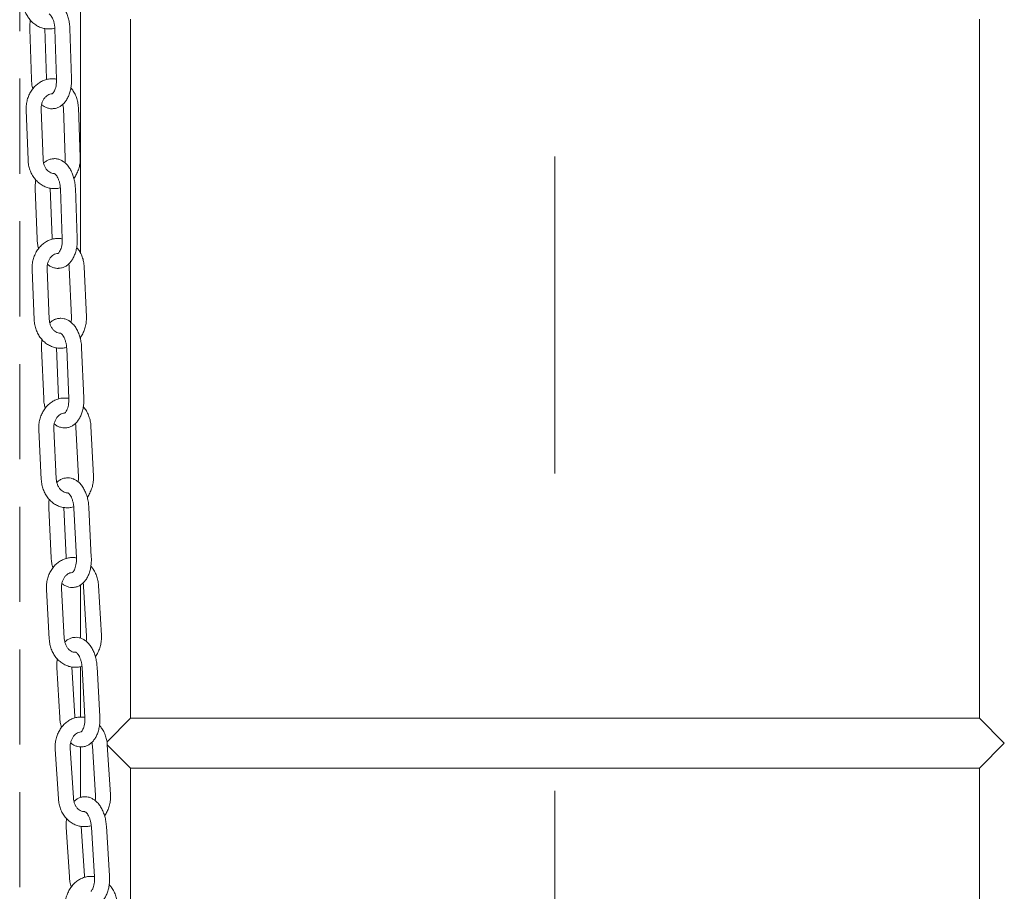
# Model space of a CAD drawing. Units: millimetres. Extents: x 8 to 634, y 5 to 290.
# Drawn here: x 73 to 86, y 164 to 175 of the extents above; entities that cross this region are included whole.
import ezdxf

# ---------------------------------------------------------------- set-up
doc = ezdxf.new("R2010")
doc.units = ezdxf.units.MM
doc.linetypes.add('CENTERX2', pattern=[20.32, 12.7, -2.54, 2.54, -2.54])
doc.linetypes.add('HIDDEN', pattern=[1.905, 1.27, -0.635])

msp = doc.modelspace()

# ---------------------------------------------------------------- linework, layer by layer
at = {"color": 7, "linetype": 'CENTERX2', "lineweight": 0, "ltscale": 1.666667}
msp.add_line((80.002549, 109.891865), (80.002549, 233.891865), dxfattribs=at)
at = {"color": 7, "linetype": 'Continuous', "lineweight": 15}
for p, q in [((73.669216, 215.558532), (73.669216, 172.104349)), ((74.335882, 165.891865), (74.335882, 175.225199)), ((85.669216, 175.225199), (85.669216, 165.891865)), ((72.992364, 175.092974), (73.014403, 174.426838)), ((73.214293, 174.433451), (73.192254, 175.099587)), ((73.328364, 175.092974), (73.350403, 174.426838)), ((73.550293, 174.433451), (73.528254, 175.099587)), ((73.441166, 174.040272), (73.466485, 173.374306)), ((73.666341, 173.381905), (73.641021, 174.04787)), ((72.944593, 174.012767), (72.969912, 173.346801)), ((73.169768, 173.354399), (73.144448, 174.020365)), ((73.065391, 172.960974), (73.090711, 172.295008)), ((73.290566, 172.302607), (73.265246, 172.968573)), ((73.401391, 172.960974), (73.426711, 172.295008)), ((73.626566, 172.302607), (73.601246, 172.968573)), ((73.023036, 171.879026), (73.051946, 171.213273)), ((73.251757, 171.22195), (73.222848, 171.887703)), ((73.519451, 171.910431), (73.54836, 171.244678)), ((73.748172, 171.253354), (73.719262, 171.919107)), ((73.669216, 170.979292), (73.669216, 170.952062)), ((73.149498, 170.829524), (73.178408, 170.163771)), ((73.378219, 170.172447), (73.34931, 170.8382)), ((73.485498, 170.829524), (73.514408, 170.163771)), ((73.714219, 170.172447), (73.68531, 170.8382)), ((73.379702, 170.1574), (73.378219, 170.172447)), ((73.113086, 169.745705), (73.145937, 169.080219)), ((73.345694, 169.09008), (73.312843, 169.755566)), ((73.609301, 169.781392), (73.642152, 169.115905)), ((73.841909, 169.125766), (73.809058, 169.791252)), ((73.245755, 168.69877), (73.278606, 168.033284)), ((73.478363, 168.043144), (73.445512, 168.708631)), ((73.581755, 168.69877), (73.614606, 168.033284)), ((73.814363, 168.043144), (73.781512, 168.708631)), ((73.48, 168.027013), (73.478363, 168.043144)), ((73.215888, 167.612938), (73.253087, 166.947785)), ((73.452775, 166.958952), (73.415576, 167.624105)), ((73.669216, 167.672201), (73.669216, 166.962422)), ((73.711855, 167.653347), (73.749054, 166.988194)), ((73.948742, 166.999362), (73.911543, 167.664515)), ((73.35539, 166.568898), (73.392589, 165.903745)), ((73.592277, 165.914913), (73.555078, 166.580065)), ((73.669216, 166.582304), (73.669216, 165.908648)), ((73.69139, 166.568898), (73.728589, 165.903745)), ((73.928277, 165.914913), (73.891078, 166.580065)), ((74.023811, 165.579794), (74.335882, 165.891865)), ((85.669216, 165.891865), (74.335882, 165.891865)), ((85.669216, 165.891865), (86.002549, 165.558532)), ((73.574391, 164.828775), (73.53237, 165.49351)), ((73.669216, 165.510624), (73.669216, 164.834968)), ((73.828423, 165.52654), (73.870444, 164.861805)), ((74.070046, 164.874423), (74.028025, 165.539157)), ((74.335882, 165.225199), (74.028437, 165.532644)), ((86.002549, 165.558532), (85.669216, 165.225199)), ((73.332768, 165.480892), (73.374789, 164.816157)), ((74.335882, 160.964722), (74.335882, 165.225199)), ((74.335882, 165.225199), (85.669216, 165.225199)), ((85.669216, 165.225199), (85.669216, 153.891865)), ((73.479829, 164.440141), (73.52185, 163.775406)), ((73.721452, 163.788024), (73.679431, 164.452758)), ((73.815829, 164.440141), (73.85785, 163.775406)), ((74.057452, 163.788024), (74.015431, 164.452758))]:
    msp.add_line(p, q, dxfattribs=at)
at = {"color": 7, "linetype": 'HIDDEN', "lineweight": 0}
msp.add_line((72.858113, 191.577528), (72.858113, 138.72439), dxfattribs=at)
at = {"color": 7, "linetype": 'Continuous', "lineweight": 15}
for points, knots in [([(72.898791, 175.480685), (72.89951, 175.468182), (72.901487, 175.433833), (72.91225, 175.378487), (72.933389, 175.316926), (72.963323, 175.260001), (73.001168, 175.209378), (73.045955, 175.166639), (73.096348, 175.132921), (73.150791, 175.10983), (73.199761, 175.09753), (73.230169, 175.09737), (73.241313, 175.097311)], [0, 0, 0, 0, 0.063101635, 0.173356632, 0.283917626, 0.394563309, 0.50505791, 0.615046111, 0.724116139, 0.831937292, 0.93840925, 1, 1, 1, 1]), ([(73.528254, 175.099587), (73.527677, 175.111218), (73.526028, 175.144427), (73.518181, 175.198768), (73.502737, 175.260605), (73.480678, 175.318826), (73.452014, 175.372054), (73.41806, 175.416701), (73.380279, 175.451464), (73.34056, 175.47634), (73.297199, 175.491686), (73.262191, 175.497943), (73.24228, 175.495163), (73.238151, 175.494586)], [0, 0, 0, 0, 0.057147057, 0.163162491, 0.26987156, 0.377789106, 0.487478467, 0.599078144, 0.69696138, 0.789800114, 0.878630372, 0.974830427, 1, 1, 1, 1]), ([(73.250345, 175.295885), (73.25035, 175.295928), (73.250361, 175.296026), (73.258318, 175.29186), (73.271752, 175.278928), (73.287547, 175.256289), (73.302592, 175.22545), (73.315351, 175.187481), (73.324312, 175.144808), (73.327622, 175.112399), (73.328276, 175.09528), (73.328364, 175.092974)], [0, 0, 0, 0, 0.09738521, 0.217766975, 0.344227372, 0.467535111, 0.592592596, 0.721066904, 0.852653969, 0.980150818, 1, 1, 1, 1]), ([(73.000146, 175.213625), (72.997236, 175.192672), (72.99174, 175.153107), (72.992164, 175.112212), (72.992364, 175.092974)], [0, 0, 0, 0, 0.5295817415, 1, 1, 1, 1]), ([(73.241313, 175.097311), (73.249196, 175.09689), (73.275942, 175.095464), (73.305269, 175.099357), (73.325277, 175.106448), (73.327348, 175.107183)], [0, 0, 0, 0, 0.272570626, 0.924702592, 1, 1, 1, 1]), ([(73.298464, 174.428949), (73.289947, 174.429404), (73.262531, 174.43087), (73.216515, 174.422102), (73.162481, 174.403456), (73.112056, 174.374647), (73.06637, 174.337142), (73.026483, 174.291575), (72.993421, 174.239054), (72.968049, 174.180844), (72.951276, 174.118465), (72.94402, 174.061715), (72.944434, 174.026353), (72.944593, 174.012767)], [0, 0, 0, 0, 0.043801838, 0.141000296, 0.237977825, 0.335264978, 0.433296523, 0.532299687, 0.632283088, 0.73309873, 0.834541245, 0.936431706, 1, 1, 1, 1]), ([(73.014403, 174.426838), (73.015004, 174.41522), (73.016721, 174.38205), (73.022358, 174.337877), (73.030551, 174.307312), (73.033326, 174.29696)], [0, 0, 0, 0, 0.262794032, 0.750312107, 1, 1, 1, 1]), ([(73.215214, 174.420192), (73.214972, 174.422302), (73.214467, 174.426692), (73.214353, 174.43114), (73.214293, 174.433451)], [0, 0, 0, 0, 0.480343309, 1, 1, 1, 1]), ([(73.350403, 174.426838), (73.350534, 174.418871), (73.350922, 174.395332), (73.347795, 174.357095), (73.33969, 174.315493), (73.327968, 174.28049), (73.314408, 174.254115), (73.30157, 174.237544), (73.292325, 174.230548), (73.291522, 174.230388), (73.291122, 174.230308)], [0, 0, 0, 0, 0.07128342, 0.210613252, 0.34851619, 0.483573295, 0.615052379, 0.743481221, 0.872271369, 1, 1, 1, 1]), ([(73.350421, 174.423585), (73.343627, 174.425333), (73.326588, 174.429718), (73.309025, 174.429238), (73.298464, 174.428949)], [0, 0, 0, 0, 0.398678321, 1, 1, 1, 1]), ([(73.304499, 174.031838), (73.315552, 174.032666), (73.341482, 174.03461), (73.380087, 174.049592), (73.418773, 174.073532), (73.453428, 174.106108), (73.483945, 174.146824), (73.509698, 174.195583), (73.529837, 174.251257), (73.543503, 174.311979), (73.550692, 174.373363), (73.550421, 174.414249), (73.550293, 174.433451)], [0, 0, 0, 0, 0.069806498, 0.163764335, 0.258163716, 0.355890646, 0.458835622, 0.56700973, 0.678376536, 0.790210039, 0.901472394, 1, 1, 1, 1]), ([(73.641021, 174.04787), (73.640239, 174.060368), (73.63809, 174.094702), (73.62709, 174.150021), (73.605484, 174.211289), (73.577355, 174.26571), (73.55299, 174.29585), (73.541821, 174.309667)], [0, 0, 0, 0, 0.12925128, 0.355089419, 0.581552957, 0.808177501, 1, 1, 1, 1]), ([(73.144448, 174.020365), (73.144353, 174.027468), (73.144059, 174.049509), (73.149078, 174.086262), (73.162061, 174.127635), (73.181367, 174.163763), (73.205398, 174.192859), (73.232564, 174.214273), (73.261577, 174.226482), (73.281609, 174.231715), (73.292187, 174.23017), (73.292686, 174.230098)], [0, 0, 0, 0, 0.061754932, 0.191635565, 0.321392848, 0.450939601, 0.580863902, 0.712547751, 0.848579327, 0.992870632, 1, 1, 1, 1]), ([(73.150822, 174.087629), (73.155099, 174.083543), (73.170791, 174.068552), (73.202288, 174.05036), (73.245401, 174.034657), (73.280467, 174.028486), (73.300373, 174.031262), (73.304499, 174.031838)], [0, 0, 0, 0, 0.1029835345, 0.3778049833, 0.6407605307, 0.9255321693, 1, 1, 1, 1]), ([(73.433944, 174.089806), (73.434605, 174.087735), (73.43954, 174.07225), (73.440411, 174.055115), (73.441166, 174.040272)], [0, 0, 0, 0, 0.133771643, 1, 1, 1, 1]), ([(73.5809, 173.101467), (73.581648, 173.102315), (73.595832, 173.118373), (73.617028, 173.156109), (73.643016, 173.213694), (73.659621, 173.276243), (73.666919, 173.332951), (73.666501, 173.368317), (73.666341, 173.381905)], [0, 0, 0, 0, 0.011770722, 0.223031056, 0.436049877, 0.650393251, 0.865683114, 1, 1, 1, 1]), ([(72.969912, 173.346801), (72.970694, 173.334302), (72.972839, 173.299965), (72.983877, 173.244685), (73.005325, 173.183256), (73.035548, 173.126524), (73.073652, 173.076147), (73.118657, 173.033706), (73.169218, 173.00032), (73.22377, 172.977615), (73.272175, 172.965715), (73.30195, 172.965721), (73.31247, 172.965723)], [0, 0, 0, 0, 0.063332329, 0.173991623, 0.284957359, 0.396001986, 0.506884509, 0.617244809, 0.726669817, 0.834833359, 0.941644703, 1, 1, 1, 1]), ([(73.318248, 173.164574), (73.307907, 173.165323), (73.288063, 173.166761), (73.258938, 173.180056), (73.23137, 173.201052), (73.206634, 173.230744), (73.186928, 173.26824), (73.173626, 173.31013), (73.17104, 173.339805), (73.169768, 173.354399)], [0, 0, 0, 0, 0.157166783, 0.301593539, 0.438473265, 0.584185827, 0.725599948, 0.865054616, 1, 1, 1, 1]), ([(73.308432, 173.362873), (73.297661, 173.362048), (73.272002, 173.360082), (73.233896, 173.344842), (73.200659, 173.325356), (73.183795, 173.308575), (73.177707, 173.302518)], [0, 0, 0, 0, 0.219627177, 0.523137925, 0.827854136, 1, 1, 1, 1]), ([(73.601246, 172.968573), (73.600612, 172.9802), (73.5988, 173.013398), (73.590687, 173.067711), (73.574946, 173.129501), (73.552618, 173.187657), (73.523726, 173.240806), (73.489591, 173.285383), (73.451672, 173.320088), (73.411847, 173.344901), (73.36841, 173.3602), (73.333068, 173.366394), (73.312856, 173.363505), (73.308439, 173.362873)], [0, 0, 0, 0, 0.05702739, 0.162816395, 0.269286018, 0.376948568, 0.486370499, 0.597708231, 0.695513297, 0.788276604, 0.876996661, 0.973120522, 1, 1, 1, 1]), ([(73.466485, 173.374306), (73.466612, 173.36719), (73.466998, 173.345369), (73.463296, 173.324055), (73.460802, 173.309691)], [0, 0, 0, 0, 0.326127615, 1, 1, 1, 1]), ([(73.321926, 173.164284), (73.321973, 173.16433), (73.322073, 173.164427), (73.330613, 173.159808), (73.344312, 173.146453), (73.36027, 173.123453), (73.375448, 173.092278), (73.388304, 173.054042), (73.39734, 173.011201), (73.400623, 172.979294), (73.401317, 172.962728), (73.401391, 172.960974)], [0, 0, 0, 0, 0.104892941, 0.224437273, 0.349984303, 0.473047877, 0.59796505, 0.726317926, 0.857730214, 0.984932765, 1, 1, 1, 1]), ([(73.072469, 173.080573), (73.069711, 173.059959), (73.064464, 173.020736), (73.065093, 172.980204), (73.065391, 172.960974)], [0, 0, 0, 0, 0.5255613289, 1, 1, 1, 1]), ([(73.31247, 172.965723), (73.32097, 172.965317), (73.348334, 172.964011), (73.378213, 172.968116), (73.398138, 172.975317), (73.400163, 172.976049)], [0, 0, 0, 0, 0.2881759417, 0.9276526823, 1, 1, 1, 1]), ([(73.376678, 172.297687), (73.367484, 172.298125), (73.339387, 172.299464), (73.292757, 172.290329), (73.238836, 172.27128), (73.188571, 172.242129), (73.143087, 172.204301), (73.10344, 172.158449), (73.070655, 172.105688), (73.045592, 172.047291), (73.029153, 171.984785), (73.0222, 171.927977), (73.022804, 171.892613), (73.023036, 171.879026)], [0, 0, 0, 0, 0.047095416, 0.143926723, 0.240553057, 0.337507293, 0.435215891, 0.533896687, 0.633550827, 0.734026817, 0.835119758, 0.936653419, 1, 1, 1, 1]), ([(73.090711, 172.295008), (73.091368, 172.283394), (73.093247, 172.250233), (73.099167, 172.205738), (73.107606, 172.174868), (73.110524, 172.164195)], [0, 0, 0, 0, 0.26072312, 0.744379127, 1, 1, 1, 1]), ([(73.291699, 172.288472), (73.291346, 172.291422), (73.290784, 172.29611), (73.290625, 172.30085), (73.290566, 172.302607)], [0, 0, 0, 0, 0.629368305, 1, 1, 1, 1]), ([(73.426711, 172.295008), (73.426881, 172.287044), (73.427385, 172.263515), (73.424448, 172.225307), (73.416556, 172.183759), (73.405031, 172.148833), (73.391647, 172.122555), (73.37898, 172.106103), (73.369962, 172.099265), (73.369246, 172.099133), (73.368894, 172.099067)], [0, 0, 0, 0, 0.071513342, 0.211271457, 0.349572893, 0.484996808, 0.616823001, 0.745619386, 0.874880334, 1, 1, 1, 1]), ([(73.426735, 172.292712), (73.419896, 172.294432), (73.403461, 172.298566), (73.386552, 172.298011), (73.376678, 172.297687)], [0, 0, 0, 0, 0.416104042, 1, 1, 1, 1]), ([(73.383518, 171.900707), (73.394285, 171.901543), (73.419926, 171.903532), (73.458216, 171.918537), (73.496811, 171.942561), (73.531313, 171.975207), (73.561627, 172.015961), (73.587138, 172.064737), (73.607005, 172.120422), (73.620375, 172.181154), (73.627262, 172.242538), (73.626789, 172.283413), (73.626566, 172.302607)], [0, 0, 0, 0, 0.068165626, 0.162347053, 0.256902544, 0.354740156, 0.457786477, 0.566101387, 0.677674037, 0.789761978, 0.901281535, 1, 1, 1, 1]), ([(73.222848, 171.887703), (73.222715, 171.894804), (73.222301, 171.916843), (73.227123, 171.953647), (73.239892, 171.995153), (73.259023, 172.031476), (73.28293, 172.060812), (73.310021, 172.082471), (73.338987, 172.094983), (73.359308, 172.100353), (73.370177, 172.098832), (73.37099, 172.098718)], [0, 0, 0, 0, 0.061515244, 0.190901, 0.320165284, 0.449209995, 0.578602486, 0.709688312, 0.845002469, 0.988411218, 1, 1, 1, 1]), ([(73.719262, 171.919107), (73.718412, 171.9316), (73.716078, 171.96592), (73.704779, 172.021166), (73.682834, 172.082283), (73.65449, 172.136366), (73.630063, 172.166211), (73.618922, 172.179823)], [0, 0, 0, 0, 0.129486673, 0.3557379, 0.582613978, 0.809637362, 1, 1, 1, 1]), ([(73.229089, 171.955771), (73.23325, 171.951822), (73.24888, 171.936986), (73.280303, 171.918962), (73.32349, 171.903297), (73.358892, 171.897192), (73.379102, 171.900077), (73.383518, 171.900707)], [0, 0, 0, 0, 0.099516129, 0.373852778, 0.636231989, 0.920507084, 1, 1, 1, 1]), ([(73.5122, 171.959142), (73.512786, 171.957333), (73.517703, 171.942141), (73.518632, 171.925282), (73.519451, 171.910431)], [0, 0, 0, 0, 0.119047994, 1, 1, 1, 1]), ([(73.051946, 171.213273), (73.052794, 171.200779), (73.055125, 171.166456), (73.066463, 171.11125), (73.088248, 171.049969), (73.118787, 170.993448), (73.157172, 170.943343), (73.202415, 170.901232), (73.253157, 170.868208), (73.307825, 170.845928), (73.355611, 170.834456), (73.384692, 170.834634), (73.39453, 170.834694)], [0, 0, 0, 0, 0.06358671, 0.174691359, 0.28610285, 0.39758668, 0.508896079, 0.61966573, 0.729481333, 0.838021927, 0.945207449, 1, 1, 1, 1]), ([(73.400218, 171.033662), (73.390216, 171.034302), (73.370689, 171.035552), (73.341865, 171.048437), (73.314191, 171.069154), (73.289299, 171.098611), (73.269389, 171.135926), (73.255857, 171.177698), (73.253109, 171.20736), (73.251757, 171.22195)], [0, 0, 0, 0, 0.152686128, 0.298068179, 0.435711114, 0.582242121, 0.724339382, 0.864411591, 1, 1, 1, 1]), ([(73.390107, 171.231616), (73.381033, 171.23109), (73.357035, 171.229698), (73.320244, 171.215682), (73.2853, 171.195895), (73.267069, 171.178187), (73.259697, 171.171027)], [0, 0, 0, 0, 0.1850313743, 0.4893381425, 0.7935219943, 1, 1, 1, 1]), ([(73.68531, 170.8382), (73.684613, 170.849824), (73.682622, 170.883008), (73.674218, 170.937288), (73.658153, 170.999024), (73.635532, 171.057108), (73.60639, 171.110169), (73.572058, 171.154667), (73.533985, 171.189313), (73.494052, 171.214037), (73.452026, 171.228821), (73.41669, 171.235001), (73.396265, 171.2324), (73.390102, 171.231615)], [0, 0, 0, 0, 0.056959623, 0.162618531, 0.268944643, 0.376448085, 0.485699247, 0.596873876, 0.694700902, 0.787484589, 0.876182744, 0.962637559, 1, 1, 1, 1]), ([(73.54836, 171.244678), (73.548441, 171.237605), (73.548695, 171.215656), (73.547151, 171.192939), (73.542911, 171.179183), (73.542904, 171.17916)], [0, 0, 0, 0, 0.321863245, 0.998842107, 1, 1, 1, 1]), ([(73.663994, 170.97201), (73.664816, 170.972951), (73.678999, 170.989194), (73.70007, 171.027176), (73.725747, 171.084959), (73.74202, 171.147631), (73.749013, 171.204398), (73.748405, 171.239766), (73.748172, 171.253354)], [0, 0, 0, 0, 0.012985895, 0.224012161, 0.436778767, 0.650851817, 0.865858132, 1, 1, 1, 1]), ([(73.404443, 171.03326), (73.404547, 171.033306), (73.404761, 171.033401), (73.413994, 171.028225), (73.427992, 171.01437), (73.444126, 170.990937), (73.459461, 170.959363), (73.472333, 170.920816), (73.481946, 170.876739), (73.4843, 170.845451), (73.485498, 170.829524)], [0, 0, 0, 0, 0.113495069, 0.232158475, 0.356773511, 0.479611706, 0.604410754, 0.732660304, 0.863905328, 1, 1, 1, 1]), ([(73.156079, 170.947613), (73.153607, 170.929734), (73.148269, 170.891127), (73.149069, 170.851044), (73.149498, 170.829524)], [0, 0, 0, 0, 0.463100607, 1, 1, 1, 1]), ([(73.39453, 170.834694), (73.403705, 170.834313), (73.431744, 170.833148), (73.462188, 170.837484), (73.481986, 170.844787), (73.483924, 170.845502)], [0, 0, 0, 0, 0.304944833, 0.931931681, 1, 1, 1, 1]), ([(73.466458, 170.167104), (73.456521, 170.167513), (73.427677, 170.1687), (73.380376, 170.15915), (73.326582, 170.139662), (73.276495, 170.110135), (73.231232, 170.071954), (73.191852, 170.025792), (73.159374, 169.972768), (73.134651, 169.914168), (73.118578, 169.851526), (73.11196, 169.794656), (73.112773, 169.759292), (73.113086, 169.745705)], [0, 0, 0, 0, 0.05068188, 0.147114147, 0.243358844, 0.339951158, 0.437308352, 0.535638007, 0.634933236, 0.735038906, 0.835750766, 0.936895581, 1, 1, 1, 1]), ([(73.178408, 170.163771), (73.179127, 170.15216), (73.181182, 170.119013), (73.187415, 170.074168), (73.196127, 170.042968), (73.199204, 170.031945)], [0, 0, 0, 0, 0.258504775, 0.738025716, 1, 1, 1, 1]), ([(73.514408, 170.163771), (73.514621, 170.15581), (73.515252, 170.132292), (73.512522, 170.094119), (73.504863, 170.052631), (73.493552, 170.017791), (73.48036, 169.991621), (73.467882, 169.975304), (73.459109, 169.968638), (73.458485, 169.968534), (73.458183, 169.968483)], [0, 0, 0, 0, 0.071770809, 0.212008072, 0.350755745, 0.486590826, 0.618806459, 0.74801527, 0.8777678, 1, 1, 1, 1]), ([(73.514428, 170.162525), (73.50754, 170.164215), (73.491771, 170.168083), (73.475578, 170.167457), (73.466458, 170.167104)], [0, 0, 0, 0, 0.436817229, 1, 1, 1, 1]), ([(73.47361, 169.770356), (73.48268, 169.770888), (73.506665, 169.772296), (73.543601, 169.786124), (73.582538, 169.809298), (73.617306, 169.841178), (73.647866, 169.881106), (73.673659, 169.929092), (73.693871, 169.984134), (73.707607, 170.044442), (73.715128, 170.107817), (73.714521, 170.150982), (73.714219, 170.172447)], [0, 0, 0, 0, 0.057443122, 0.151915374, 0.246349468, 0.343736087, 0.446178247, 0.554022623, 0.665463564, 0.777729336, 0.889465133, 1, 1, 1, 1]), ([(73.312843, 169.755566), (73.312667, 169.762666), (73.312123, 169.784701), (73.316728, 169.821558), (73.329261, 169.863214), (73.348198, 169.899726), (73.371966, 169.929405), (73.398974, 169.951027), (73.427315, 169.964797), (73.446239, 169.967006), (73.455696, 169.968111)], [0, 0, 0, 0, 0.062791551, 0.194872577, 0.326831357, 0.458555419, 0.59060364, 0.724315143, 0.862229463, 1, 1, 1, 1]), ([(73.809058, 169.791252), (73.808134, 169.803739), (73.805596, 169.838043), (73.793968, 169.893205), (73.771653, 169.954155), (73.743015, 170.007964), (73.718446, 170.03757), (73.707264, 170.051044)], [0, 0, 0, 0, 0.129585987, 0.356011598, 0.583060455, 0.810240954, 1, 1, 1, 1]), ([(73.602045, 169.829152), (73.60254, 169.827644), (73.607427, 169.812787), (73.608414, 169.79625), (73.609301, 169.781392)], [0, 0, 0, 0, 0.101488057, 1, 1, 1, 1]), ([(73.318929, 169.824518), (73.322961, 169.820717), (73.338523, 169.806048), (73.369862, 169.788224), (73.41164, 169.773074), (73.44703, 169.766977), (73.46745, 169.769573), (73.47361, 169.770356)], [0, 0, 0, 0, 0.096084375, 0.370804085, 0.633427102, 0.889407897, 1, 1, 1, 1]), ([(73.145937, 169.080219), (73.14686, 169.067731), (73.149394, 169.033423), (73.161062, 168.978301), (73.183216, 168.917185), (73.2141, 168.8609), (73.252793, 168.811097), (73.298294, 168.769349), (73.349232, 168.736725), (73.404026, 168.714914), (73.451127, 168.703898), (73.479448, 168.704254), (73.488537, 168.704368)], [0, 0, 0, 0, 0.0638685315, 0.1754660242, 0.2873706939, 0.3993402454, 0.5111215056, 0.6223435119, 0.7325908543, 0.8415486052, 0.9491486288, 1, 1, 1, 1]), ([(73.49413, 168.903469), (73.484496, 168.903997), (73.465314, 168.905046), (73.436822, 168.917494), (73.409033, 168.937904), (73.383971, 168.967102), (73.36384, 169.004216), (73.350058, 169.045856), (73.347133, 169.075498), (73.345694, 169.09008)], [0, 0, 0, 0, 0.147747531, 0.294190132, 0.432680137, 0.580119578, 0.722973133, 0.863727421, 1, 1, 1, 1]), ([(73.483027, 169.101189), (73.474325, 169.100657), (73.450699, 169.099214), (73.414305, 169.085186), (73.379325, 169.065234), (73.361088, 169.047377), (73.353658, 169.040101)], [0, 0, 0, 0, 0.178402085, 0.48434783, 0.789886912, 1, 1, 1, 1]), ([(73.781512, 168.708631), (73.780746, 168.720249), (73.778559, 168.753417), (73.769836, 168.807659), (73.753414, 168.869333), (73.730471, 168.927335), (73.701057, 168.980297), (73.666507, 169.02471), (73.628269, 169.059282), (73.588208, 169.083931), (73.54611, 169.098651), (73.510368, 169.104766), (73.48957, 169.102045), (73.483033, 169.101189)], [0, 0, 0, 0, 0.056813491, 0.162197063, 0.26823236, 0.375426487, 0.484353323, 0.595209081, 0.69293603, 0.785625468, 0.874188383, 0.960454245, 1, 1, 1, 1]), ([(73.642152, 169.115905), (73.642278, 169.108833), (73.642666, 169.086883), (73.64119, 169.063868), (73.636925, 169.049802), (73.636835, 169.049505)], [0, 0, 0, 0, 0.317580139, 0.985604892, 1, 1, 1, 1]), ([(73.759123, 168.843427), (73.760026, 168.844476), (73.774207, 168.860924), (73.795142, 168.899177), (73.820474, 168.957175), (73.836382, 169.019981), (73.84304, 169.07681), (73.842223, 169.112178), (73.841909, 169.125766)], [0, 0, 0, 0, 0.014345002, 0.225109105, 0.437593451, 0.651364493, 0.866054528, 1, 1, 1, 1]), ([(73.251506, 168.815576), (73.2492, 168.798132), (73.244153, 168.759941), (73.245191, 168.720303), (73.245755, 168.69877)], [0, 0, 0, 0, 0.456780016, 1, 1, 1, 1]), ([(73.498118, 168.903149), (73.497944, 168.903115), (73.496614, 168.902851), (73.495285, 168.903182), (73.49413, 168.903469)], [0, 0, 0, 0, 0.130704441, 1, 1, 1, 1]), ([(73.498941, 168.902961), (73.499127, 168.903007), (73.49949, 168.903098), (73.509576, 168.897204), (73.523914, 168.882739), (73.540249, 168.858768), (73.555721, 168.826704), (73.568674, 168.787774), (73.578135, 168.744272), (73.580557, 168.713834), (73.581755, 168.69877)], [0, 0, 0, 0, 0.1236527598, 0.2413679292, 0.3650145085, 0.4876349283, 0.6123326786, 0.7404882434, 0.8715594423, 1, 1, 1, 1]), ([(73.488537, 168.704368), (73.498452, 168.704023), (73.527233, 168.703025), (73.558371, 168.707647), (73.578104, 168.715094), (73.580025, 168.715819)], [0, 0, 0, 0, 0.321767557, 0.93399376, 1, 1, 1, 1]), ([(73.568943, 168.037375), (73.558187, 168.03774), (73.528519, 168.038747), (73.480481, 168.028724), (73.42683, 168.008753), (73.376941, 167.978813), (73.331927, 167.940244), (73.292842, 167.893741), (73.260704, 167.84043), (73.236358, 167.781609), (73.220691, 167.71882), (73.214442, 167.661886), (73.215487, 167.626524), (73.215888, 167.612938)], [0, 0, 0, 0, 0.054602617, 0.150599586, 0.246428036, 0.34262541, 0.439598744, 0.537544387, 0.6364468, 0.736147075, 0.836441836, 0.93716119, 1, 1, 1, 1]), ([(73.278606, 168.033284), (73.279394, 168.021678), (73.281642, 167.988546), (73.288222, 167.943322), (73.297237, 167.911763), (73.300494, 167.90036)], [0, 0, 0, 0, 0.256123206, 0.731207172, 1, 1, 1, 1]), ([(73.614606, 168.033284), (73.614867, 168.025326), (73.615637, 168.001823), (73.613134, 167.963688), (73.605731, 167.92227), (73.594654, 167.887527), (73.581672, 167.861478), (73.569401, 167.84531), (73.560894, 167.838833), (73.560369, 167.838759), (73.560119, 167.838724)], [0, 0, 0, 0, 0.0720606991, 0.212836904, 0.3520869783, 0.48838545, 0.6210403977, 0.7507145441, 0.8810209325, 1, 1, 1, 1]), ([(73.614608, 168.033196), (73.607666, 168.034853), (73.592635, 168.038441), (73.577232, 168.037748), (73.568943, 168.037375)], [0, 0, 0, 0, 0.4618571607, 1, 1, 1, 1]), ([(73.577086, 167.640725), (73.585785, 167.641262), (73.609401, 167.642721), (73.64594, 167.656566), (73.684781, 167.67983), (73.719375, 167.71179), (73.749701, 167.751755), (73.775213, 167.799751), (73.795108, 167.854795), (73.808498, 167.915105), (73.815654, 167.978496), (73.814792, 168.021668), (73.814363, 168.043144)], [0, 0, 0, 0, 0.055267852, 0.150028882, 0.244663955, 0.342189824, 0.444751941, 0.552757799, 0.664441657, 0.777019805, 0.889074972, 1, 1, 1, 1]), ([(73.911543, 167.664515), (73.910537, 167.676994), (73.907775, 167.711279), (73.895784, 167.766346), (73.87306, 167.827108), (73.844135, 167.880557), (73.819453, 167.909852), (73.808268, 167.923127)], [0, 0, 0, 0, 0.129785603, 0.356559578, 0.583955173, 0.811464685, 1, 1, 1, 1]), ([(73.415576, 167.624105), (73.415354, 167.631203), (73.414666, 167.653231), (73.419031, 167.690147), (73.431301, 167.731957), (73.450023, 167.768702), (73.473636, 167.798664), (73.500549, 167.820601), (73.528959, 167.834721), (73.54797, 167.837144), (73.557527, 167.838362)], [0, 0, 0, 0, 0.06272311, 0.194672661, 0.326502191, 0.458086133, 0.589960957, 0.723427067, 0.860968666, 1, 1, 1, 1]), ([(73.421479, 167.694032), (73.42537, 167.690392), (73.440857, 167.675907), (73.472109, 167.658283), (73.513956, 167.643186), (73.549755, 167.637156), (73.57055, 167.639872), (73.577086, 167.640725)], [0, 0, 0, 0, 0.091984393, 0.366075348, 0.627963803, 0.883059667, 1, 1, 1, 1]), ([(73.704589, 167.700102), (73.704989, 167.698908), (73.709843, 167.684405), (73.710892, 167.668209), (73.711855, 167.653347)], [0, 0, 0, 0, 0.0823792665, 1, 1, 1, 1]), ([(73.253087, 166.947785), (73.254092, 166.935304), (73.256851, 166.901016), (73.268881, 166.84599), (73.291442, 166.785059), (73.322705, 166.729037), (73.361737, 166.67957), (73.407519, 166.638226), (73.458672, 166.606045), (73.5136, 166.584754), (73.559943, 166.574226), (73.587424, 166.574763), (73.595687, 166.574925)], [0, 0, 0, 0, 0.064182517, 0.176328427, 0.288781745, 0.401291399, 0.51359707, 0.625321663, 0.736048836, 0.845470697, 0.953532517, 1, 1, 1, 1]), ([(73.601179, 166.774178), (73.59195, 166.77459), (73.573145, 166.775429), (73.545016, 166.787405), (73.517103, 166.807477), (73.491858, 166.836389), (73.471484, 166.873282), (73.457429, 166.914769), (73.45431, 166.944385), (73.452775, 166.958952)], [0, 0, 0, 0, 0.142276009, 0.289902784, 0.429338588, 0.577792412, 0.721488174, 0.863000104, 1, 1, 1, 1]), ([(73.588985, 166.971654), (73.58069, 166.971118), (73.557471, 166.96962), (73.521512, 166.955579), (73.486491, 166.935443), (73.46825, 166.91742), (73.460754, 166.910014)], [0, 0, 0, 0, 0.171054654, 0.478798324, 0.785818447, 1, 1, 1, 1]), ([(73.891078, 166.580065), (73.890236, 166.591677), (73.887832, 166.624825), (73.878758, 166.679022), (73.861943, 166.740626), (73.838646, 166.798534), (73.80893, 166.851384), (73.774141, 166.8957), (73.735719, 166.930192), (73.695518, 166.954755), (73.653342, 166.969403), (73.617151, 166.975446), (73.59594, 166.97259), (73.588989, 166.971654)], [0, 0, 0, 0, 0.056652412, 0.161733168, 0.267448696, 0.374302801, 0.482873066, 0.59337762, 0.690992922, 0.783578638, 0.87199303, 0.958051263, 1, 1, 1, 1]), ([(73.749054, 166.988194), (73.749227, 166.981123), (73.749766, 166.959175), (73.748369, 166.935831), (73.74408, 166.92142), (73.743902, 166.920821)], [0, 0, 0, 0, 0.312987665, 0.971414548, 1, 1, 1, 1]), ([(73.867494, 166.71593), (73.868488, 166.7171), (73.882667, 166.733778), (73.903451, 166.772334), (73.928401, 166.830565), (73.943904, 166.893514), (73.950193, 166.950409), (73.949145, 166.985775), (73.948742, 166.999362)], [0, 0, 0, 0, 0.015873908, 0.226342639, 0.438509254, 0.65194096, 0.86627622, 1, 1, 1, 1]), ([(73.36024, 166.684267), (73.358113, 166.667307), (73.353382, 166.629583), (73.354677, 166.590442), (73.35539, 166.568898)], [0, 0, 0, 0, 0.449601602, 1, 1, 1, 1]), ([(73.606337, 166.773792), (73.606149, 166.773753), (73.604427, 166.773399), (73.602709, 166.773811), (73.601179, 166.774178)], [0, 0, 0, 0, 0.109534009, 1, 1, 1, 1]), ([(73.606469, 166.773657), (73.60662, 166.773687), (73.606933, 166.773747), (73.616015, 166.768902), (73.630211, 166.755429), (73.646747, 166.732417), (73.662639, 166.701238), (73.676319, 166.663016), (73.686245, 166.620202), (73.690235, 166.587945), (73.691261, 166.571022), (73.69139, 166.568898)], [0, 0, 0, 0, 0.109777495, 0.227814313, 0.35173503, 0.473796776, 0.597802628, 0.725249091, 0.855693414, 0.981887314, 1, 1, 1, 1]), ([(73.595687, 166.574925), (73.606418, 166.574634), (73.636016, 166.573831), (73.667937, 166.578788), (73.687617, 166.586403), (73.689536, 166.587146)], [0, 0, 0, 0, 0.339205778, 0.93556413, 1, 1, 1, 1]), ([(73.685446, 165.908723), (73.673781, 165.909024), (73.643203, 165.909815), (73.594354, 165.899249), (73.540865, 165.878746), (73.491199, 165.84835), (73.446461, 165.809353), (73.407707, 165.762475), (73.375948, 165.708849), (73.352023, 165.649786), (73.336806, 165.586838), (73.330967, 165.529836), (73.332269, 165.494477), (73.332768, 165.480892)], [0, 0, 0, 0, 0.058908958, 0.154424741, 0.249797181, 0.345561604, 0.442113624, 0.539637246, 0.638107608, 0.737361907, 0.837197927, 0.937449519, 1, 1, 1, 1]), ([(73.392589, 165.903745), (73.393451, 165.892146), (73.395914, 165.859032), (73.402882, 165.813395), (73.412234, 165.781446), (73.415694, 165.769627)], [0, 0, 0, 0, 0.253559317, 0.723869474, 1, 1, 1, 1]), ([(73.594021, 165.89756), (73.593506, 165.901211), (73.592695, 165.906966), (73.592389, 165.912785), (73.592277, 165.914913)], [0, 0, 0, 0, 0.6345018, 1, 1, 1, 1]), ([(73.728589, 165.903745), (73.728902, 165.895792), (73.729825, 165.872306), (73.727573, 165.834217), (73.720451, 165.792879), (73.709631, 165.758246), (73.696881, 165.732332), (73.684837, 165.716332), (73.676621, 165.710063), (73.676201, 165.710022), (73.676004, 165.710003)], [0, 0, 0, 0, 0.072389225, 0.213775538, 0.353594908, 0.490419017, 0.623572774, 0.753775391, 0.884709879, 1, 1, 1, 1]), ([(73.729273, 165.904808), (73.722032, 165.906491), (73.707584, 165.909849), (73.692814, 165.909098), (73.685446, 165.908723)], [0, 0, 0, 0, 0.501130832, 1, 1, 1, 1]), ([(73.694677, 165.512156), (73.70297, 165.512697), (73.726178, 165.51421), (73.762281, 165.528073), (73.801015, 165.551435), (73.835416, 165.583483), (73.865484, 165.623488), (73.890685, 165.671494), (73.91023, 165.726537), (73.923237, 165.786847), (73.92999, 165.85025), (73.928846, 165.893426), (73.928277, 165.914913)], [0, 0, 0, 0, 0.052860466, 0.14794288, 0.242801743, 0.340482697, 0.443177807, 0.551361643, 0.663313669, 0.776238215, 0.888648002, 1, 1, 1, 1]), ([(74.028025, 165.539157), (74.026929, 165.551628), (74.023917, 165.585888), (74.011524, 165.640847), (73.988349, 165.701395), (73.959107, 165.754445), (73.934302, 165.783394), (73.923115, 165.79645)], [0, 0, 0, 0, 0.130006859, 0.357165269, 0.584943124, 0.812814556, 1, 1, 1, 1]), ([(73.53237, 165.49351), (73.532097, 165.500604), (73.531249, 165.522623), (73.535347, 165.559599), (73.547324, 165.601578), (73.565804, 165.638577), (73.589243, 165.668853), (73.616047, 165.691137), (73.644546, 165.705657), (73.663668, 165.708319), (73.673349, 165.709667)], [0, 0, 0, 0, 0.0626338086, 0.1944100608, 0.3260689666, 0.4574709592, 0.589128221, 0.722298768, 0.8594055522, 1, 1, 1, 1]), ([(73.538055, 165.564517), (73.54179, 165.561053), (73.557193, 165.546768), (73.58835, 165.529363), (73.630273, 165.514327), (73.666522, 165.508373), (73.687728, 165.511222), (73.694677, 165.512156)], [0, 0, 0, 0, 0.087519103, 0.360919628, 0.622002462, 0.876127687, 1, 1, 1, 1]), ([(73.821161, 165.572182), (73.821452, 165.571329), (73.826265, 165.557218), (73.827378, 165.541401), (73.828423, 165.52654)], [0, 0, 0, 0, 0.060455325, 1, 1, 1, 1]), ([(73.709342, 164.843241), (73.701498, 164.842704), (73.678732, 164.841145), (73.643254, 164.827091), (73.608188, 164.80675), (73.58994, 164.788541), (73.582371, 164.780987)], [0, 0, 0, 0, 0.162818199, 0.472559111, 0.781220056, 1, 1, 1, 1]), ([(74.015431, 164.452758), (74.014505, 164.464361), (74.011861, 164.497485), (74.002397, 164.551628), (73.985147, 164.613149), (73.961457, 164.670951), (73.931408, 164.723674), (73.896353, 164.767882), (73.857729, 164.802281), (73.817373, 164.826749), (73.775108, 164.841316), (73.738421, 164.847277), (73.716755, 164.844269), (73.709347, 164.843241)], [0, 0, 0, 0, 0.056474757, 0.16122107, 0.266584769, 0.373064779, 0.481242622, 0.591359962, 0.688851419, 0.781323853, 0.869575709, 0.95540595, 1, 1, 1, 1]), ([(73.870444, 164.861805), (73.870671, 164.854735), (73.871374, 164.832791), (73.870072, 164.809083), (73.865762, 164.794288), (73.865489, 164.793351)], [0, 0, 0, 0, 0.308049097, 0.956158424, 1, 1, 1, 1]), ([(73.990508, 164.589781), (73.991603, 164.59109), (74.005781, 164.608027), (74.026395, 164.646919), (74.050919, 164.705406), (74.065973, 164.76851), (74.071852, 164.825474), (74.070547, 164.860836), (74.070046, 164.874423)], [0, 0, 0, 0, 0.017596522, 0.227729999, 0.439536379, 0.652584139, 0.866518718, 1, 1, 1, 1]), ([(73.374789, 164.816157), (73.375884, 164.803685), (73.378893, 164.769422), (73.391325, 164.714505), (73.414336, 164.653783), (73.446019, 164.598059), (73.485423, 164.548967), (73.531515, 164.508075), (73.5829, 164.476386), (73.637972, 164.455677), (73.683471, 164.44567), (73.710019, 164.446392), (73.717368, 164.446592)], [0, 0, 0, 0, 0.064534685, 0.177294863, 0.29036253, 0.403476648, 0.516368887, 0.628655469, 0.739919397, 0.849861044, 0.958440851, 1, 1, 1, 1]), ([(73.722751, 164.646021), (73.713969, 164.646315), (73.695579, 164.64693), (73.667851, 164.6584), (73.639803, 164.678097), (73.614356, 164.706692), (73.593718, 164.743337), (73.579365, 164.78465), (73.576031, 164.814228), (73.574391, 164.828775)], [0, 0, 0, 0, 0.13617652, 0.28513447, 0.42563387, 0.575228479, 0.719868708, 0.862227945, 1, 1, 1, 1]), ([(73.729191, 164.645592), (73.728989, 164.645549), (73.726839, 164.645084), (73.724694, 164.645576), (73.722751, 164.646021)], [0, 0, 0, 0, 0.094124708, 1, 1, 1, 1]), ([(73.728671, 164.645454), (73.728868, 164.645475), (73.729273, 164.645519), (73.738564, 164.640595), (73.752958, 164.627089), (73.769727, 164.604084), (73.785911, 164.572916), (73.799928, 164.534713), (73.810219, 164.49192), (73.814507, 164.459511), (73.815673, 164.44243), (73.815829, 164.440141)], [0, 0, 0, 0, 0.111451189, 0.228910097, 0.352213631, 0.473891338, 0.597547626, 0.72464698, 0.854721252, 0.980531088, 1, 1, 1, 1]), ([(73.483699, 164.55389), (73.481763, 164.537473), (73.477379, 164.500276), (73.478951, 164.461694), (73.479829, 164.440141)], [0, 0, 0, 0, 0.441366453, 1, 1, 1, 1]), ([(73.717368, 164.446592), (73.729004, 164.446375), (73.759504, 164.445808), (73.792242, 164.451138), (73.811816, 164.458917), (73.813688, 164.45966)], [0, 0, 0, 0, 0.358061124, 0.938626286, 1, 1, 1, 1]), ([(73.8175, 163.781425), (73.804823, 163.781637), (73.773231, 163.782164), (73.723483, 163.77097), (73.67018, 163.74988), (73.620765, 163.718975), (73.576341, 163.679504), (73.537958, 163.63221), (73.506624, 163.578237), (73.48317, 163.518909), (73.468458, 163.455789), (73.463078, 163.398714), (73.464666, 163.363362), (73.465276, 163.349778)], [0, 0, 0, 0, 0.063665249, 0.158646051, 0.253516293, 0.348803533, 0.444890555, 0.54194774, 0.639940155, 0.738701012, 0.838029615, 0.937764027, 1, 1, 1, 1]), ([(73.723479, 163.769379), (73.722893, 163.773295), (73.721967, 163.779478), (73.72159, 163.785731), (73.721452, 163.788024)], [0, 0, 0, 0, 0.633448302, 1, 1, 1, 1]), ([(73.859174, 163.777782), (73.851634, 163.779484), (73.837873, 163.78259), (73.823843, 163.781788), (73.8175, 163.781425)], [0, 0, 0, 0, 0.5479311683, 1, 1, 1, 1]), ([(73.827934, 163.384923), (73.835776, 163.385465), (73.858533, 163.387037), (73.894152, 163.400918), (73.932767, 163.42439), (73.966955, 163.456535), (73.996736, 163.496582), (74.021591, 163.544596), (74.040747, 163.599635), (74.05333, 163.659941), (74.059633, 163.723353), (74.058177, 163.76653), (74.057452, 163.788024)], [0, 0, 0, 0, 0.05017957, 0.145621955, 0.240731563, 0.338586265, 0.44142962, 0.549810601, 0.662060267, 0.775371251, 0.888177232, 1, 1, 1, 1]), ([(73.52185, 163.775406), (73.522796, 163.763815), (73.525495, 163.730724), (73.532899, 163.684635), (73.542632, 163.652257), (73.546323, 163.639981)], [0, 0, 0, 0, 0.250784233, 0.715925215, 1, 1, 1, 1]), ([(73.85785, 163.775406), (73.85822, 163.767459), (73.859313, 163.743994), (73.857339, 163.705959), (73.850528, 163.664712), (73.839993, 163.630204), (73.827498, 163.604445), (73.815707, 163.588635), (73.807809, 163.582595), (73.807499, 163.582589), (73.807358, 163.582586)], [0, 0, 0, 0, 0.072764363, 0.214846527, 0.355315842, 0.492740688, 0.626465083, 0.757272435, 0.888924618, 1, 1, 1, 1]), ([(74.16003, 163.415508), (74.158832, 163.427968), (74.155542, 163.462199), (74.142701, 163.517032), (74.119023, 163.577335), (74.089431, 163.629938), (74.064492, 163.658503), (74.053305, 163.671316)], [0, 0, 0, 0, 0.130253606, 0.357838607, 0.586040141, 0.814311689, 1, 1, 1, 1])]:
    msp.add_open_spline(points, degree=3, knots=knots, dxfattribs=at)

doc.saveas('drawing.dxf')
